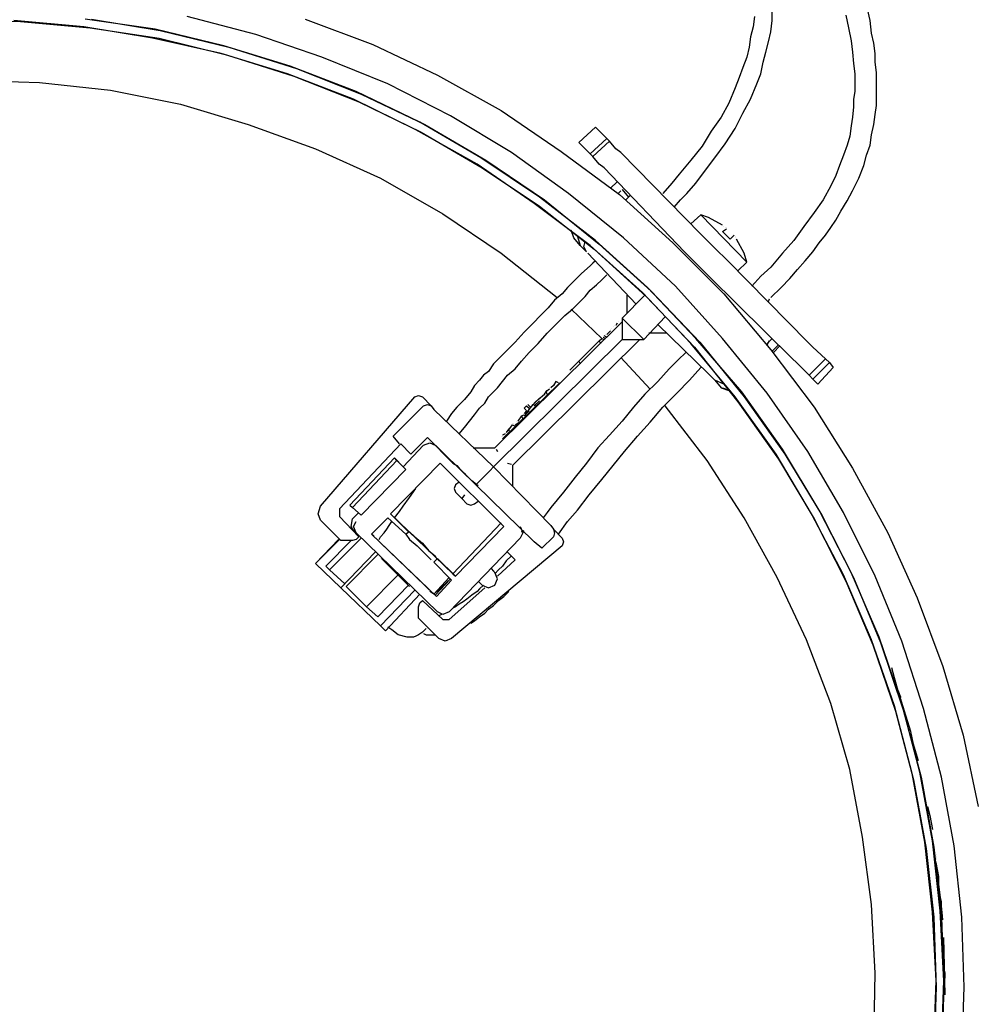
# Model space of a CAD drawing. Units: millimetres. Extents: x 14303 to 50279, y 2942 to 12698.
# Drawn here: x 15291 to 15520, y 11309 to 11546 of the extents above; entities that cross this region are included whole.
import ezdxf

# ---------------------------------------------------------------- set-up
doc = ezdxf.new("R2010")
doc.units = ezdxf.units.MM
doc.layers.add('AIRZONE HARDWARE', color=7, linetype='Continuous')

msp = doc.modelspace()

# ---------------------------------------------------------------- linework, layer by layer
at = {"layer": 'AIRZONE HARDWARE', "color": 7}
for p, q in [((15471.96, 11546.26), (15471.96, 11549.02)), ((15495.54, 11546.26), (15494.93, 11549.02)), ((15274.12, 11546.26), (15290.97, 11545.96)), ((15306.28, 11544.73), (15289.44, 11546.26)), ((15290.97, 11545.96), (15307.81, 11544.43)), ((15323.43, 11544.12), (15306.59, 11546.57)), ((15308.12, 11546.57), (15324.65, 11543.81)), ((15347.62, 11542.89), (15331.09, 11547.18)), ((15359.57, 11546.57), (15375.8, 11540.44)), ((15467.67, 11547.18), (15467.36, 11544.73)), ((15471.65, 11543.51), (15471.96, 11546.26)), ((15489.72, 11547.49), (15490.33, 11544.43)), ((15495.84, 11543.2), (15495.54, 11546.26)), ((15322.82, 11541.98), (15306.28, 11544.73)), ((15307.81, 11544.43), (15324.35, 11541.98)), ((15339.97, 11540.14), (15323.43, 11544.12)), ((15324.65, 11543.81), (15341.19, 11539.83)), ((15467.36, 11544.73), (15466.75, 11542.28)), ((15471.04, 11541.06), (15471.65, 11543.51)), ((15490.33, 11544.43), (15490.94, 11541.36)), ((15339.35, 11538.3), (15322.82, 11541.98)), ((15324.35, 11541.98), (15340.58, 11537.99)), ((15363.55, 11537.38), (15347.62, 11542.89)), ((15466.75, 11542.28), (15466.44, 11539.83)), ((15490.94, 11541.36), (15491.25, 11538.61)), ((15496.46, 11540.75), (15495.84, 11543.2)), ((15355.89, 11535.24), (15339.97, 11540.14)), ((15341.19, 11539.83), (15357.42, 11534.63)), ((15375.8, 11540.44), (15391.42, 11533.09)), ((15466.44, 11539.83), (15465.83, 11537.38)), ((15470.43, 11538.61), (15471.04, 11541.06)), ((15496.76, 11538.3), (15496.46, 11540.75)), ((15355.28, 11533.4), (15339.35, 11538.3)), ((15340.58, 11537.99), (15356.81, 11532.79)), ((15379.47, 11530.95), (15363.55, 11537.38)), ((15465.83, 11537.38), (15464.91, 11534.93)), ((15469.81, 11536.16), (15470.43, 11538.61)), ((15491.25, 11538.61), (15491.56, 11535.85)), ((15496.76, 11536.16), (15496.76, 11538.3)), ((15371.82, 11529.11), (15355.89, 11535.24)), ((15357.42, 11534.63), (15373.04, 11528.5)), ((15464.91, 11534.93), (15463.99, 11532.48)), ((15469.2, 11533.4), (15469.81, 11536.16)), ((15491.56, 11535.85), (15491.86, 11533.4)), ((15497.07, 11533.71), (15496.76, 11536.16)), ((15278.41, 11531.87), (15295.56, 11531.26)), ((15371.2, 11527.28), (15355.28, 11533.4)), ((15356.81, 11532.79), (15372.43, 11526.66)), ((15391.42, 11533.09), (15406.73, 11524.52)), ((15463.99, 11532.48), (15463.08, 11530.03)), ((15468.28, 11530.95), (15469.2, 11533.4)), ((15491.86, 11533.4), (15491.86, 11531.26)), ((15497.07, 11531.87), (15497.07, 11533.71)), ((15497.07, 11529.73), (15497.07, 11531.87)), ((15295.56, 11531.26), (15312.71, 11529.42)), ((15312.71, 11529.42), (15329.55, 11526.05)), ((15394.48, 11523.3), (15379.47, 11530.95)), ((15463.08, 11530.03), (15461.54, 11526.36)), ((15466.75, 11527.28), (15468.28, 11530.95)), ((15491.86, 11531.26), (15491.86, 11529.11)), ((15497.07, 11527.89), (15497.07, 11529.73)), ((15386.21, 11519.93), (15371.2, 11527.28)), ((15387.13, 11521.76), (15371.82, 11529.11)), ((15373.04, 11528.5), (15388.35, 11521.15)), ((15464.91, 11523.91), (15466.75, 11527.28)), ((15491.86, 11529.11), (15491.56, 11527.28)), ((15491.56, 11527.28), (15491.56, 11525.44)), ((15497.07, 11525.75), (15497.07, 11527.89)), ((15329.55, 11526.05), (15345.78, 11521.15)), ((15372.43, 11526.66), (15387.43, 11519.31)), ((15406.73, 11524.52), (15421.12, 11514.72)), ((15461.54, 11526.36), (15459.71, 11522.99)), ((15491.56, 11525.44), (15491.25, 11522.99)), ((15496.76, 11523.6), (15497.07, 11525.75)), ((15409.18, 11514.41), (15394.48, 11523.3)), ((15459.71, 11522.99), (15457.26, 11519.62)), ((15463.08, 11520.23), (15464.91, 11523.91)), ((15491.25, 11522.99), (15490.94, 11520.85)), ((15496.46, 11521.15), (15496.76, 11523.6)), ((15345.78, 11521.15), (15362.02, 11515.33)), ((15400.91, 11511.66), (15386.21, 11519.93)), ((15401.83, 11513.19), (15387.13, 11521.76)), ((15388.35, 11521.15), (15403.05, 11512.58)), ((15425.41, 11516.86), (15429.39, 11520.54)), ((15429.39, 11520.54), (15432.15, 11517.78)), ((15460.63, 11516.56), (15463.08, 11520.23)), ((15490.94, 11520.85), (15490.64, 11518.4)), ((15495.84, 11518.7), (15496.46, 11521.15)), ((15387.43, 11519.31), (15402.13, 11510.74)), ((15428.16, 11514.11), (15432.15, 11517.78)), ((15432.15, 11517.78), (15432.76, 11517.17)), ((15457.26, 11519.62), (15455.11, 11515.95)), ((15490.64, 11518.4), (15490.03, 11516.25)), ((15495.54, 11516.25), (15495.84, 11518.7)), ((15362.02, 11515.33), (15377.63, 11508.29)), ((15428.16, 11514.11), (15425.41, 11516.86)), ((15432.76, 11517.17), (15428.78, 11513.5)), ((15434.29, 11515.33), (15432.76, 11517.17)), ((15435.51, 11514.41), (15434.29, 11515.33)), ((15455.11, 11515.95), (15452.36, 11512.58)), ((15458.18, 11513.19), (15460.63, 11516.56)), ((15490.03, 11516.25), (15489.11, 11513.8)), ((15494.62, 11513.8), (15495.54, 11516.25)), ((15415.91, 11503.7), (15401.83, 11513.19)), ((15422.96, 11504.61), (15409.18, 11514.41)), ((15421.12, 11514.72), (15435.21, 11504.31)), ((15428.78, 11513.5), (15428.16, 11514.11)), ((15430.31, 11511.66), (15428.78, 11513.5)), ((15454.81, 11494.81), (15435.51, 11514.41)), ((15455.42, 11509.51), (15458.18, 11513.19)), ((15489.11, 11513.8), (15488.19, 11511.35)), ((15494.01, 11511.35), (15494.62, 11513.8)), ((15414.69, 11502.16), (15400.91, 11511.66)), ((15402.13, 11510.74), (15415.91, 11501.55)), ((15403.05, 11512.58), (15417.14, 11503.08)), ((15431.53, 11510.74), (15430.31, 11511.66)), ((15450.83, 11490.53), (15431.53, 11510.74)), ((15452.36, 11512.58), (15449.6, 11509.21)), ((15488.19, 11511.35), (15487.27, 11508.9)), ((15492.78, 11508.29), (15494.01, 11511.35)), ((15377.63, 11508.29), (15392.64, 11499.71)), ((15449.6, 11509.21), (15447.76, 11507.06)), ((15453.58, 11507.06), (15455.42, 11509.51)), ((15487.27, 11508.9), (15486.04, 11506.45)), ((15491.25, 11505.23), (15492.78, 11508.29)), ((15434.6, 11507.37), (15433.06, 11505.84)), ((15435.82, 11505.53), (15435.82, 11505.53)), ((15435.82, 11505.53), (15437.35, 11503.7)), ((15447.76, 11507.06), (15445.62, 11504.61)), ((15451.44, 11504.61), (15453.58, 11507.06)), ((15486.04, 11506.45), (15484.21, 11503.08)), ((15429.39, 11493.28), (15415.91, 11503.7)), ((15436.13, 11493.9), (15422.96, 11504.61)), ((15434.9, 11504.61), (15435.51, 11505.23)), ((15435.21, 11504.31), (15448.07, 11492.67)), ((15435.51, 11505.23), (15435.51, 11505.23)), ((15436.74, 11503.08), (15437.66, 11504)), ((15445.31, 11504.61), (15445.31, 11504.61)), ((15445.62, 11504.61), (15445.62, 11504.61)), ((15449.91, 11503.08), (15451.44, 11504.61)), ((15490.03, 11502.78), (15491.25, 11505.23)), ((15428.16, 11492.06), (15414.69, 11502.16)), ((15415.91, 11501.55), (15429.08, 11491.14)), ((15417.14, 11503.08), (15430.31, 11492.36)), ((15448.38, 11501.25), (15449.91, 11503.08)), ((15484.21, 11503.08), (15482.06, 11500.02)), ((15488.49, 11500.33), (15490.03, 11502.78)), ((15392.64, 11499.71), (15406.73, 11490.22)), ((15454.81, 11499.41), (15452.36, 11497.26)), ((15465.83, 11488.08), (15454.81, 11499.41)), ((15456.64, 11498.8), (15454.81, 11499.41)), ((15460.01, 11496.96), (15456.64, 11498.8)), ((15456.64, 11498.8), (15456.64, 11498.8)), ((15482.06, 11500.02), (15479.61, 11496.65)), ((15487.27, 11498.18), (15488.49, 11500.33)), ((15460.32, 11496.65), (15460.32, 11496.65)), ((15460.63, 11496.35), (15460.63, 11496.35)), ((15460.93, 11496.35), (15460.93, 11496.35)), ((15479.61, 11496.65), (15477.16, 11493.28)), ((15484.82, 11494.51), (15486.04, 11496.35)), ((15486.04, 11496.35), (15487.27, 11498.18)), ((15424.18, 11493.9), (15423.57, 11495.73)), ((15425.71, 11492.06), (15424.18, 11493.9)), ((15425.1, 11494.2), (15425.71, 11492.06)), ((15448.68, 11482.26), (15436.13, 11493.9)), ((15458.18, 11491.45), (15454.81, 11494.81)), ((15460.01, 11495.43), (15460.93, 11496.04)), ((15461.85, 11493.59), (15460.01, 11495.43)), ((15460.93, 11496.04), (15460.93, 11496.04)), ((15462.77, 11494.51), (15461.85, 11493.59)), ((15462.77, 11494.51), (15462.77, 11494.51)), ((15463.08, 11494.2), (15463.08, 11494.2)), ((15463.08, 11493.9), (15463.08, 11493.9)), ((15483.29, 11492.67), (15484.82, 11494.51)), ((15425.71, 11492.06), (15427.25, 11490.53)), ((15426.63, 11491.75), (15426.94, 11492.98)), ((15427.25, 11490.53), (15426.63, 11491.75)), ((15440.72, 11480.73), (15428.16, 11492.06)), ((15441.95, 11481.95), (15429.39, 11493.28)), ((15430.31, 11492.36), (15442.86, 11481.03)), ((15448.07, 11492.67), (15460.32, 11480.42)), ((15461.24, 11488.38), (15458.18, 11491.45)), ((15465.22, 11490.22), (15463.38, 11493.59)), ((15463.38, 11493.59), (15463.38, 11493.59)), ((15477.16, 11493.28), (15474.41, 11490.22)), ((15481.76, 11490.53), (15483.29, 11492.67)), ((15406.73, 11490.22), (15420.2, 11479.5)), ((15427.55, 11490.22), (15427.55, 11490.22)), ((15439.19, 11477.97), (15427.55, 11490.22)), ((15429.08, 11491.14), (15441.64, 11479.81)), ((15453.89, 11487.46), (15450.83, 11490.53)), ((15451.13, 11489.91), (15451.13, 11489.91)), ((15465.22, 11490.22), (15465.22, 11490.22)), ((15465.83, 11488.08), (15465.22, 11490.22)), ((15474.41, 11490.22), (15471.65, 11486.85)), ((15479.92, 11488.38), (15481.76, 11490.53)), ((15428.16, 11487.16), (15426.02, 11485.32)), ((15428.78, 11487.77), (15428.16, 11487.16)), ((15429.39, 11488.38), (15428.78, 11487.77)), ((15456.95, 11484.4), (15453.89, 11487.46)), ((15480.53, 11468.78), (15461.24, 11488.38)), ((15463.69, 11485.93), (15465.83, 11488.08)), ((15471.65, 11486.85), (15469.2, 11484.71)), ((15478.08, 11486.24), (15479.92, 11488.38)), ((15426.02, 11485.32), (15424.18, 11483.48)), ((15430.92, 11483.79), (15432.15, 11485.01)), ((15432.15, 11485.01), (15432.15, 11485.01)), ((15432.15, 11485.01), (15432.15, 11485.01)), ((15456.34, 11484.71), (15456.34, 11484.71)), ((15476.86, 11464.8), (15456.95, 11484.4)), ((15469.2, 11484.71), (15467.06, 11482.26)), ((15476.24, 11484.1), (15478.08, 11486.24)), ((15422.65, 11481.95), (15421.43, 11480.42)), ((15424.18, 11483.48), (15422.65, 11481.95)), ((15428.16, 11481.34), (15429.7, 11482.56)), ((15429.7, 11482.56), (15430.92, 11483.79)), ((15453.58, 11469.7), (15441.95, 11481.95)), ((15460.01, 11469.7), (15448.68, 11482.26)), ((15471.65, 11479.5), (15474.1, 11481.95)), ((15474.1, 11481.95), (15476.24, 11484.1)), ((15421.43, 11480.42), (15419.59, 11478.89)), ((15425.41, 11478.28), (15426.94, 11479.81)), ((15426.94, 11479.81), (15428.16, 11481.34)), ((15441.33, 11480.12), (15435.82, 11474.6)), ((15437.05, 11475.83), (15437.05, 11480.12)), ((15452.36, 11468.48), (15440.72, 11480.73)), ((15441.64, 11479.81), (15453.28, 11467.56)), ((15442.86, 11481.03), (15454.5, 11468.78)), ((15460.32, 11480.42), (15471.65, 11466.95)), ((15419.59, 11478.89), (15418.06, 11477.05)), ((15423.88, 11476.75), (15425.41, 11478.28)), ((15471.04, 11478.58), (15471.34, 11479.2)), ((15471.34, 11479.2), (15471.34, 11479.2)), ((15416.22, 11475.22), (15414.38, 11473.38)), ((15418.06, 11477.05), (15416.22, 11475.22)), ((15420.2, 11473.38), (15422.04, 11475.22)), ((15422.04, 11475.22), (15423.88, 11476.75)), ((15423.57, 11476.75), (15430.92, 11469.7)), ((15441.03, 11469.4), (15446.23, 11474.91)), ((15405.2, 11443.37), (15435.82, 11473.68)), ((15414.38, 11473.38), (15412.24, 11471.23)), ((15417.75, 11470.93), (15420.2, 11473.38)), ((15433.68, 11472.46), (15433.68, 11472.46)), ((15433.68, 11472.46), (15433.68, 11472.46)), ((15433.68, 11472.46), (15433.68, 11472.46)), ((15433.98, 11472.77), (15433.98, 11472.77)), ((15433.98, 11472.77), (15433.98, 11472.77)), ((15434.6, 11473.38), (15434.29, 11472.77)), ((15434.6, 11473.38), (15434.6, 11473.38)), ((15434.9, 11473.68), (15434.9, 11473.68)), ((15434.9, 11473.68), (15434.9, 11473.68)), ((15434.9, 11473.07), (15434.9, 11473.07)), ((15441.03, 11469.4), (15435.82, 11474.6)), ((15435.82, 11474.6), (15435.82, 11469.4)), ((15456.64, 11461.13), (15444.4, 11473.07)), ((15412.24, 11471.23), (15410.1, 11468.78)), ((15415.61, 11468.48), (15417.75, 11470.93)), ((15431.23, 11470.01), (15431.84, 11469.7)), ((15431.23, 11470.01), (15431.23, 11470.01)), ((15431.53, 11470.32), (15431.53, 11470.32)), ((15432.15, 11470.01), (15431.53, 11470.32)), ((15431.84, 11470.62), (15431.84, 11470.62)), ((15431.84, 11470.62), (15431.84, 11470.62)), ((15433.06, 11471.54), (15432.15, 11470.62)), ((15432.15, 11470.62), (15432.15, 11470.62)), ((15432.15, 11470.62), (15432.15, 11470.62)), ((15433.06, 11471.85), (15433.06, 11471.85)), ((15433.06, 11471.85), (15433.06, 11471.85)), ((15433.06, 11471.85), (15433.06, 11471.85)), ((15433.06, 11471.54), (15433.06, 11471.54)), ((15433.37, 11472.15), (15433.37, 11472.15)), ((15433.37, 11472.15), (15433.37, 11472.15)), ((15433.37, 11472.15), (15433.37, 11472.15)), ((15446.54, 11470.93), (15442.25, 11470.93)), ((15404.89, 11438.77), (15435.82, 11469.4)), ((15410.1, 11468.78), (15408.26, 11466.95)), ((15440.11, 11469.4), (15409.48, 11439.08)), ((15413.46, 11466.33), (15415.61, 11468.48)), ((15428.47, 11467.25), (15430.31, 11469.09)), ((15430.31, 11469.09), (15430.92, 11469.7)), ((15430.31, 11469.09), (15430.61, 11468.48)), ((15430.92, 11469.7), (15431.53, 11469.4)), ((15435.82, 11469.4), (15441.03, 11469.4)), ((15463.08, 11455.62), (15452.36, 11468.48)), ((15464.61, 11456.84), (15453.58, 11469.7)), ((15454.5, 11468.78), (15465.22, 11455.62)), ((15470.73, 11456.53), (15460.01, 11469.7)), ((15470.73, 11468.48), (15471.96, 11469.7)), ((15470.73, 11468.17), (15471.34, 11469.09)), ((15471.34, 11469.09), (15471.34, 11469.09)), ((15471.65, 11469.4), (15471.65, 11469.4)), ((15471.96, 11466.64), (15473.49, 11468.17)), ((15472.26, 11466.33), (15473.79, 11467.87)), ((15481.76, 11467.56), (15480.53, 11468.78)), ((15408.26, 11466.95), (15406.42, 11465.11)), ((15411.63, 11464.19), (15413.46, 11466.33)), ((15426.33, 11465.11), (15428.47, 11467.25)), ((15451.13, 11466.33), (15449.29, 11464.5)), ((15453.28, 11467.56), (15463.69, 11454.39)), ((15471.65, 11466.95), (15482.06, 11453.17)), ((15484.82, 11464.8), (15481.76, 11467.56)), ((15404.89, 11463.58), (15403.66, 11461.74)), ((15406.42, 11465.11), (15404.89, 11463.58)), ((15410.1, 11462.35), (15411.63, 11464.19)), ((15423.88, 11462.66), (15425.41, 11464.19)), ((15425.41, 11464.19), (15426.33, 11465.11)), ((15425.41, 11464.19), (15425.71, 11463.58)), ((15426.33, 11465.11), (15426.33, 11465.11)), ((15435.51, 11465.11), (15442.56, 11457.45)), ((15449.29, 11464.5), (15447.15, 11462.35)), ((15477.78, 11463.88), (15476.86, 11464.8)), ((15480.84, 11460.82), (15477.78, 11463.88)), ((15480.84, 11460.82), (15484.82, 11464.8)), ((15481.76, 11459.9), (15485.74, 11463.88)), ((15485.74, 11463.88), (15484.82, 11464.8)), ((15485.74, 11463.88), (15486.66, 11462.66)), ((15402.44, 11460.82), (15401.52, 11459.6)), ((15403.66, 11461.74), (15402.44, 11460.82)), ((15407.03, 11459.29), (15408.26, 11460.82)), ((15408.26, 11460.82), (15410.1, 11462.35)), ((15423.26, 11462.05), (15423.88, 11462.66)), ((15423.26, 11462.05), (15423.26, 11462.05)), ((15447.15, 11462.35), (15444.4, 11459.29)), ((15452.05, 11459.6), (15454.81, 11462.66)), ((15458.18, 11459.6), (15456.64, 11461.13)), ((15481.76, 11459.9), (15480.84, 11460.82)), ((15486.66, 11462.66), (15482.98, 11458.68)), ((15400.3, 11458.37), (15399.38, 11456.84)), ((15401.52, 11459.6), (15400.3, 11458.37)), ((15405.81, 11457.76), (15407.03, 11459.29)), ((15407.03, 11445.51), (15420.81, 11458.98)), ((15419.28, 11458.37), (15418.67, 11457.76)), ((15419.9, 11459.29), (15419.28, 11458.37)), ((15419.28, 11458.37), (15419.28, 11458.37)), ((15420.51, 11458.98), (15419.9, 11459.29)), ((15419.9, 11458.98), (15419.9, 11458.98)), ((15420.2, 11459.29), (15420.2, 11459.29)), ((15420.2, 11459.29), (15420.2, 11459.29)), ((15420.81, 11458.98), (15420.81, 11458.98)), ((15444.4, 11459.29), (15441.33, 11456.23)), ((15448.99, 11456.53), (15452.05, 11459.6)), ((15460.32, 11458.68), (15458.18, 11459.6)), ((15458.18, 11459.6), (15459.71, 11457.76)), ((15482.98, 11458.68), (15481.76, 11459.9)), ((15385.9, 11455.62), (15386.82, 11455.92)), ((15386.82, 11455.92), (15387.74, 11455.62)), ((15399.38, 11456.84), (15397.85, 11455)), ((15403.66, 11455.62), (15404.89, 11456.84)), ((15404.89, 11456.84), (15405.81, 11457.76)), ((15415.61, 11455), (15417.14, 11456.23)), ((15417.14, 11456.23), (15417.75, 11457.15)), ((15418.36, 11457.45), (15417.45, 11456.84)), ((15417.45, 11456.84), (15417.75, 11456.23)), ((15417.45, 11456.23), (15417.45, 11456.23)), ((15417.45, 11455.92), (15417.45, 11455.92)), ((15418.36, 11457.76), (15418.36, 11457.76)), ((15418.36, 11457.45), (15418.36, 11457.45)), ((15418.67, 11457.76), (15418.67, 11457.76)), ((15418.67, 11457.76), (15418.67, 11457.76)), ((15441.33, 11456.23), (15438.58, 11453.17)), ((15445.62, 11453.17), (15448.99, 11456.53)), ((15459.71, 11457.76), (15461.54, 11457.15)), ((15460.01, 11457.76), (15460.01, 11457.76)), ((15460.01, 11457.76), (15461.85, 11457.15)), ((15474.41, 11443.06), (15464.61, 11456.84)), ((15480.53, 11442.45), (15470.73, 11456.53)), ((15363.24, 11429.28), (15385.9, 11455.62)), ((15380.7, 11446.12), (15388.05, 11453.47)), ((15387.74, 11455.62), (15389.88, 11453.47)), ((15388.05, 11453.47), (15388.97, 11453.78)), ((15388.97, 11453.78), (15389.88, 11453.47)), ((15389.88, 11453.47), (15390.5, 11452.55)), ((15397.85, 11455), (15396.01, 11453.17)), ((15401.52, 11452.86), (15402.75, 11454.08)), ((15402.75, 11454.08), (15403.66, 11455.62)), ((15412.24, 11452.86), (15412.85, 11453.47)), ((15412.85, 11453.47), (15413.46, 11452.86)), ((15413.16, 11453.78), (15413.77, 11453.17)), ((15413.16, 11453.78), (15413.16, 11453.78)), ((15413.46, 11452.55), (15414.38, 11453.78)), ((15414.08, 11453.47), (15415.61, 11455)), ((15414.08, 11453.47), (15414.08, 11453.47)), ((15414.38, 11453.78), (15415, 11453.47)), ((15414.69, 11454.08), (15415.91, 11455.31)), ((15414.69, 11453.47), (15415.91, 11454.7)), ((15414.69, 11454.08), (15414.69, 11454.08)), ((15414.69, 11454.08), (15414.69, 11454.08)), ((15415, 11453.78), (15415, 11453.78)), ((15415, 11453.78), (15415, 11453.78)), ((15415.61, 11455), (15415.61, 11455)), ((15415.61, 11455), (15415.61, 11455)), ((15415.91, 11455.31), (15415.91, 11455.31)), ((15416.22, 11455.31), (15416.22, 11455.31)), ((15456.34, 11440.3), (15446.23, 11453.47)), ((15472.88, 11441.83), (15463.08, 11455.62)), ((15463.69, 11454.39), (15473.49, 11440.61)), ((15465.22, 11455.62), (15475.02, 11441.83)), ((15390.5, 11452.55), (15404.89, 11438.77)), ((15394.78, 11451.63), (15393.56, 11449.8)), ((15396.01, 11453.17), (15394.78, 11451.63)), ((15399.07, 11449.8), (15400.3, 11451.33)), ((15400.3, 11451.33), (15401.52, 11452.86)), ((15411.63, 11451.02), (15410.71, 11449.8)), ((15411.63, 11450.72), (15411.93, 11451.33)), ((15411.93, 11450.41), (15411.63, 11451.02)), ((15411.93, 11451.33), (15412.55, 11451.02)), ((15413.16, 11451.94), (15412.24, 11452.86)), ((15412.24, 11451.02), (15413.46, 11452.25)), ((15412.85, 11452.25), (15412.24, 11451.63)), ((15412.24, 11451.63), (15412.24, 11451.63)), ((15412.24, 11451.63), (15412.24, 11451.63)), ((15412.24, 11451.63), (15412.24, 11451.63)), ((15412.24, 11451.63), (15412.24, 11451.63)), ((15412.24, 11451.63), (15412.24, 11451.63)), ((15412.24, 11451.63), (15412.24, 11451.63)), ((15412.24, 11451.63), (15412.24, 11451.63)), ((15412.24, 11451.02), (15412.24, 11451.02)), ((15412.55, 11451.33), (15413.46, 11452.55)), ((15413.46, 11452.86), (15413.46, 11452.86)), ((15413.46, 11452.55), (15413.46, 11452.55)), ((15413.46, 11452.55), (15413.46, 11452.55)), ((15413.46, 11452.55), (15413.46, 11452.55)), ((15438.58, 11453.17), (15435.82, 11449.8)), ((15442.56, 11449.49), (15445.62, 11453.17)), ((15482.06, 11453.17), (15491.25, 11438.47)), ((15397.85, 11448.27), (15399.07, 11449.8)), ((15408.56, 11447.65), (15409.48, 11448.88)), ((15409.48, 11449.18), (15409.48, 11449.18)), ((15409.48, 11448.88), (15410.1, 11448.57)), ((15409.48, 11448.88), (15409.48, 11448.88)), ((15409.79, 11449.18), (15409.79, 11449.18)), ((15409.79, 11449.18), (15409.79, 11449.18)), ((15409.79, 11449.18), (15409.79, 11449.18)), ((15409.79, 11449.18), (15409.79, 11449.18)), ((15410.1, 11448.88), (15411.01, 11449.49)), ((15410.4, 11449.8), (15410.4, 11449.8)), ((15410.4, 11448.88), (15410.4, 11448.88)), ((15410.71, 11449.8), (15410.71, 11449.8)), ((15411.01, 11450.1), (15411.01, 11450.1)), ((15435.82, 11449.8), (15432.76, 11446.43)), ((15439.5, 11446.12), (15442.56, 11449.49)), ((15396.62, 11446.73), (15397.85, 11448.27)), ((15407.65, 11446.73), (15407.03, 11446.43)), ((15407.03, 11446.43), (15407.03, 11446.43)), ((15407.03, 11446.43), (15407.03, 11446.43)), ((15407.65, 11446.73), (15407.65, 11446.73)), ((15408.56, 11447.96), (15407.95, 11447.04)), ((15407.95, 11447.04), (15407.95, 11447.04)), ((15407.95, 11447.04), (15407.95, 11447.04)), ((15408.26, 11447.65), (15408.87, 11447.35)), ((15408.56, 11447.65), (15408.56, 11447.65)), ((15408.87, 11448.27), (15408.87, 11448.27)), ((15409.79, 11448.57), (15409.79, 11448.57)), ((15432.76, 11446.43), (15430, 11443.37)), ((15382.53, 11444.28), (15367.83, 11428.67)), ((15382.23, 11444.28), (15380.7, 11446.12)), ((15382.53, 11444.28), (15382.53, 11444.28)), ((15384.98, 11441.83), (15382.53, 11444.28)), ((15383.15, 11438.77), (15388.05, 11443.98)), ((15388.97, 11445.82), (15384.98, 11441.83)), ((15388.05, 11443.98), (15389.58, 11444.59)), ((15400.6, 11434.48), (15388.97, 11445.82)), ((15389.58, 11445.2), (15389.58, 11445.2)), ((15389.58, 11444.9), (15389.58, 11444.9)), ((15389.58, 11444.59), (15390.8, 11443.98)), ((15390.8, 11443.98), (15393.25, 11441.53)), ((15406.73, 11446.12), (15406.73, 11446.12)), ((15407.03, 11446.12), (15407.03, 11446.12)), ((15407.03, 11445.51), (15407.03, 11445.51)), ((15436.43, 11442.45), (15439.5, 11446.12)), ((15393.25, 11441.53), (15395.09, 11439.69)), ((15399.99, 11443.37), (15405.2, 11443.37)), ((15405.2, 11443.37), (15405.2, 11443.37)), ((15405.5, 11443.06), (15405.81, 11442.45)), ((15430, 11443.37), (15427.25, 11439.69)), ((15433.68, 11439.08), (15436.43, 11442.45)), ((15481.45, 11427.44), (15472.88, 11441.83)), ((15483.29, 11428.36), (15474.41, 11443.06)), ((15475.02, 11441.83), (15483.9, 11427.14)), ((15489.11, 11427.75), (15480.53, 11442.45)), ((15381, 11440.92), (15370.28, 11429.58)), ((15370.9, 11428.97), (15381.62, 11440.3)), ((15380.08, 11427.44), (15392.03, 11439.69)), ((15383.15, 11438.77), (15381, 11440.92)), ((15381.62, 11440.3), (15381, 11440.92)), ((15381.62, 11440.3), (15383.76, 11438.16)), ((15392.03, 11439.69), (15407.34, 11424.38)), ((15395.09, 11439.69), (15396.01, 11439.08)), ((15408.26, 11439.69), (15409.18, 11439.38)), ((15409.18, 11439.38), (15409.18, 11439.38)), ((15427.25, 11439.69), (15424.49, 11436.32)), ((15465.22, 11426.52), (15456.34, 11440.3)), ((15473.49, 11440.61), (15482.06, 11426.22)), ((15373.04, 11427.14), (15383.76, 11438.16)), ((15383.76, 11438.16), (15383.15, 11438.77)), ((15396.01, 11439.08), (15396.62, 11438.47)), ((15396.62, 11438.47), (15398.15, 11436.93)), ((15398.46, 11436.63), (15397.85, 11437.24)), ((15397.85, 11437.24), (15397.85, 11437.24)), ((15398.15, 11436.93), (15398.15, 11436.93)), ((15400.6, 11434.48), (15403.97, 11437.85)), ((15403.97, 11437.85), (15404.89, 11438.77)), ((15404.89, 11438.77), (15418.67, 11424.69)), ((15409.48, 11439.08), (15409.48, 11434.18)), ((15430.92, 11435.71), (15433.68, 11439.08)), ((15491.25, 11438.47), (15499.82, 11422.85)), ((15395.7, 11434.48), (15395.4, 11433.57)), ((15396.62, 11435.1), (15395.7, 11434.48)), ((15399.68, 11435.4), (15398.46, 11436.63)), ((15401.21, 11434.18), (15399.68, 11435.4)), ((15414.69, 11420.7), (15400.6, 11434.48)), ((15424.49, 11436.32), (15421.73, 11432.65)), ((15427.86, 11432.03), (15430.92, 11435.71)), ((15384.68, 11431.42), (15386.21, 11433.57)), ((15386.21, 11433.57), (15386.21, 11433.57)), ((15386.52, 11433.87), (15386.52, 11433.87)), ((15395.4, 11433.57), (15395.7, 11432.65)), ((15395.7, 11432.65), (15397.23, 11431.12)), ((15421.73, 11432.65), (15418.67, 11428.97)), ((15383.15, 11429.28), (15384.68, 11431.42)), ((15397.85, 11432.03), (15397.23, 11431.12)), ((15397.23, 11431.12), (15398.46, 11429.89)), ((15398.46, 11429.89), (15399.38, 11429.58)), ((15399.38, 11429.58), (15400.3, 11429.89)), ((15400.3, 11429.89), (15401.21, 11430.5)), ((15425.1, 11428.36), (15427.86, 11432.03)), ((15362.63, 11427.44), (15363.24, 11429.28)), ((15363.24, 11425.91), (15362.63, 11427.44)), ((15367.83, 11428.67), (15367.83, 11426.83)), ((15370.28, 11429.58), (15370.9, 11428.97)), ((15370.9, 11428.97), (15373.04, 11427.14)), ((15370.9, 11426.22), (15372.43, 11427.75)), ((15384.37, 11423.15), (15380.08, 11427.44)), ((15395.09, 11413.05), (15380.08, 11427.44)), ((15381, 11426.52), (15382.23, 11428.05)), ((15382.23, 11428.05), (15383.15, 11429.28)), ((15417.75, 11427.75), (15416.83, 11426.52)), ((15418.67, 11428.97), (15417.75, 11427.75)), ((15422.65, 11425.6), (15425.1, 11428.36)), ((15489.11, 11412.74), (15481.45, 11427.44)), ((15490.94, 11413.35), (15483.29, 11428.36)), ((15496.76, 11412.44), (15489.11, 11427.75)), ((15368.14, 11421.01), (15363.24, 11425.91)), ((15367.83, 11426.83), (15372.43, 11421.93)), ((15370.59, 11424.38), (15370.9, 11426.22)), ((15371.2, 11424.38), (15371.82, 11425.6)), ((15375.49, 11422.54), (15379.47, 11426.52)), ((15379.47, 11426.52), (15383.76, 11422.54)), ((15379.78, 11424.69), (15380.39, 11425.6)), ((15406.73, 11425.3), (15395.09, 11413.05)), ((15420.51, 11422.54), (15422.65, 11425.6)), ((15473.18, 11412.13), (15465.22, 11426.52)), ((15482.06, 11426.22), (15489.72, 11411.21)), ((15483.9, 11427.14), (15491.56, 11412.13)), ((15371.2, 11423.46), (15370.59, 11424.38)), ((15370.59, 11424.38), (15370.59, 11424.38)), ((15370.59, 11424.38), (15370.59, 11424.38)), ((15370.59, 11424.38), (15370.59, 11424.38)), ((15371.82, 11422.85), (15371.2, 11424.38)), ((15371.82, 11422.85), (15371.2, 11423.46)), ((15391.42, 11403.86), (15371.82, 11422.85)), ((15377.63, 11421.93), (15378.55, 11422.85)), ((15378.55, 11422.85), (15379.17, 11423.77)), ((15379.17, 11423.77), (15379.78, 11424.69)), ((15383.76, 11422.54), (15384.37, 11423.15)), ((15384.37, 11423.46), (15384.37, 11423.46)), ((15384.37, 11423.15), (15384.37, 11423.15)), ((15384.68, 11423.15), (15385.9, 11421.93)), ((15407.34, 11424.38), (15395.7, 11412.44)), ((15411.32, 11424.38), (15411.93, 11422.85)), ((15411.93, 11422.85), (15411.32, 11421.62)), ((15411.63, 11423.15), (15412.24, 11423.46)), ((15418.67, 11424.69), (15419.28, 11423.77)), ((15419.28, 11423.77), (15419.59, 11422.85)), ((15419.28, 11423.77), (15421.43, 11421.62)), ((15419.59, 11422.85), (15419.28, 11421.93)), ((15499.82, 11422.85), (15506.87, 11407.23)), ((15367.53, 11421.32), (15362.02, 11415.5)), ((15362.02, 11415.5), (15367.83, 11421.32)), ((15364.47, 11414.89), (15370.59, 11421.01)), ((15373.04, 11421.62), (15365.38, 11413.97)), ((15369.67, 11421.01), (15368.14, 11421.01)), ((15370.9, 11421.01), (15369.67, 11421.01)), ((15371.82, 11421.32), (15370.9, 11421.01)), ((15371.82, 11422.54), (15371.82, 11422.54)), ((15372.43, 11421.93), (15371.82, 11421.32)), ((15391.11, 11407.54), (15375.49, 11422.54)), ((15390.5, 11408.15), (15375.49, 11422.54)), ((15375.49, 11422.54), (15376.1, 11422.24)), ((15375.49, 11422.54), (15375.49, 11422.54)), ((15375.8, 11422.24), (15375.8, 11422.24)), ((15375.8, 11422.24), (15375.8, 11422.24)), ((15377.02, 11421.01), (15377.02, 11421.01)), ((15377.33, 11421.32), (15377.63, 11421.93)), ((15383.76, 11422.54), (15384.68, 11421.32)), ((15384.68, 11421.32), (15386.52, 11419.79)), ((15385.9, 11421.93), (15387.74, 11420.4)), ((15387.74, 11420.4), (15389.27, 11418.56)), ((15411.32, 11421.62), (15394.17, 11403.86)), ((15416.53, 11419.17), (15414.69, 11420.7)), ((15419.28, 11421.93), (15416.53, 11419.17)), ((15421.43, 11421.62), (15421.73, 11420.7)), ((15421.73, 11420.7), (15421.43, 11419.79)), ((15376.41, 11418.25), (15368.14, 11409.68)), ((15386.52, 11419.79), (15388.35, 11417.95)), ((15388.35, 11417.95), (15389.88, 11416.42)), ((15389.27, 11418.56), (15390.8, 11417.34)), ((15421.43, 11419.79), (15394.78, 11397.43)), ((15410.1, 11416.42), (15408.26, 11418.25)), ((15368.14, 11409.68), (15362.02, 11415.5)), ((15362.02, 11415.5), (15362.02, 11415.5)), ((15377.02, 11417.64), (15369.37, 11409.99)), ((15377.63, 11416.72), (15377.63, 11416.72)), ((15377.63, 11416.72), (15377.63, 11416.72)), ((15377.63, 11416.72), (15377.63, 11416.72)), ((15377.63, 11416.72), (15377.63, 11416.72)), ((15377.94, 11416.72), (15377.94, 11416.72)), ((15377.94, 11416.72), (15377.94, 11416.72)), ((15377.94, 11416.72), (15377.94, 11416.72)), ((15377.94, 11416.72), (15381.31, 11413.35)), ((15389.88, 11416.42), (15389.88, 11416.42)), ((15390.19, 11416.11), (15390.19, 11416.11)), ((15391.42, 11416.72), (15390.5, 11415.8)), ((15390.5, 11415.8), (15394.78, 11411.52)), ((15390.8, 11417.34), (15391.11, 11416.72)), ((15391.11, 11416.72), (15391.11, 11416.72)), ((15395.7, 11412.44), (15391.42, 11416.72)), ((15405.81, 11412.44), (15410.1, 11416.42)), ((15407.95, 11416.11), (15407.03, 11414.89)), ((15409.18, 11417.34), (15407.95, 11416.11)), ((15365.38, 11413.97), (15364.47, 11414.89)), ((15365.38, 11413.97), (15369.06, 11410.6)), ((15381.31, 11413.35), (15384.68, 11409.99)), ((15381.31, 11413.35), (15381.31, 11413.35)), ((15405.2, 11413.35), (15404.28, 11414.27)), ((15404.28, 11414.27), (15404.89, 11413.66)), ((15404.28, 11414.27), (15404.28, 11414.27)), ((15405.2, 11413.35), (15404.28, 11414.27)), ((15404.58, 11413.97), (15404.58, 11413.97)), ((15404.89, 11413.66), (15404.89, 11413.66)), ((15406.11, 11413.97), (15405.2, 11413.05)), ((15405.81, 11411.82), (15405.2, 11413.35)), ((15405.2, 11413.35), (15405.2, 11413.35)), ((15407.03, 11414.89), (15406.11, 11413.97)), ((15497.68, 11397.74), (15490.94, 11413.35)), ((15381.92, 11412.74), (15374.27, 11405.09)), ((15394.17, 11412.13), (15390.5, 11408.15)), ((15394.48, 11411.82), (15390.5, 11408.15)), ((15390.8, 11407.84), (15394.48, 11411.82)), ((15394.78, 11411.52), (15391.11, 11407.54)), ((15395.09, 11413.05), (15395.7, 11412.44)), ((15401.21, 11411.21), (15402.13, 11410.29)), ((15405.2, 11410.29), (15405.81, 11411.82)), ((15480.23, 11397.12), (15473.18, 11412.13)), ((15495.84, 11397.12), (15489.11, 11412.74)), ((15489.72, 11411.21), (15496.15, 11395.9)), ((15491.56, 11412.13), (15497.99, 11396.51)), ((15503.19, 11396.82), (15496.76, 11412.44)), ((15368.14, 11409.68), (15377.63, 11400.49)), ((15369.37, 11409.99), (15374.27, 11405.09)), ((15377.02, 11402.64), (15384.37, 11410.29)), ((15377.63, 11400.49), (15385.9, 11409.07)), ((15384.68, 11409.99), (15384.68, 11409.99)), ((15390.5, 11408.15), (15389.58, 11408.76)), ((15389.58, 11408.76), (15389.58, 11408.76)), ((15389.88, 11408.76), (15390.8, 11407.84)), ((15394.17, 11402.02), (15402.75, 11409.68)), ((15400.91, 11408.76), (15399.68, 11407.84)), ((15401.52, 11409.37), (15400.91, 11408.76)), ((15402.44, 11410.29), (15401.52, 11409.37)), ((15402.13, 11410.29), (15403.66, 11409.68)), ((15403.66, 11409.68), (15405.2, 11410.29)), ((15407.34, 11407.54), (15408.56, 11408.76)), ((15378.86, 11399.27), (15387.13, 11408.15)), ((15386.82, 11405.09), (15387.13, 11406)), ((15387.13, 11406), (15387.74, 11406.62)), ((15387.74, 11406.62), (15392.64, 11402.02)), ((15390.5, 11408.15), (15390.5, 11408.15)), ((15391.11, 11407.54), (15391.11, 11407.54)), ((15397.54, 11406.31), (15396.62, 11405.7)), ((15398.46, 11406.92), (15397.54, 11406.31)), ((15399.68, 11407.84), (15398.46, 11406.92)), ((15404.89, 11405.39), (15406.11, 11406.62)), ((15406.11, 11406.62), (15407.34, 11407.54)), ((15506.87, 11407.23), (15512.99, 11390.69)), ((15374.27, 11405.09), (15377.02, 11402.64)), ((15386.82, 11403.86), (15386.82, 11405.09)), ((15386.82, 11402.33), (15386.82, 11403.86)), ((15392.64, 11403.25), (15391.42, 11403.86)), ((15394.17, 11403.86), (15392.64, 11403.25)), ((15395.7, 11405.09), (15395.09, 11404.78)), ((15396.62, 11405.7), (15395.7, 11405.09)), ((15402.75, 11403.55), (15403.66, 11404.47)), ((15403.66, 11404.47), (15404.89, 11405.39)), ((15391.72, 11397.43), (15386.82, 11402.33)), ((15392.33, 11403.25), (15391.72, 11402.94)), ((15392.64, 11402.02), (15394.17, 11402.02)), ((15399.38, 11401.1), (15400.3, 11401.72)), ((15400.3, 11401.72), (15401.52, 11402.64)), ((15401.52, 11402.64), (15402.75, 11403.55)), ((15377.63, 11400.49), (15378.86, 11399.27)), ((15380.39, 11399.57), (15379.47, 11400.19)), ((15381.92, 11398.35), (15380.39, 11399.57)), ((15387.74, 11398.96), (15386.82, 11398.35)), ((15388.66, 11399.88), (15387.74, 11398.96)), ((15388.97, 11399.88), (15388.97, 11399.88)), ((15384.07, 11397.74), (15381.92, 11398.35)), ((15384.98, 11397.74), (15384.07, 11397.74)), ((15385.6, 11397.74), (15384.98, 11397.74)), ((15386.21, 11398.04), (15385.6, 11397.74)), ((15386.82, 11398.35), (15386.21, 11398.04)), ((15387.43, 11398.65), (15387.43, 11398.65)), ((15387.74, 11398.65), (15387.74, 11398.65)), ((15388.05, 11398.65), (15388.66, 11398.35)), ((15388.66, 11398.35), (15389.27, 11398.35)), ((15389.27, 11398.35), (15389.88, 11398.35)), ((15389.88, 11398.35), (15390.8, 11398.35)), ((15390.8, 11398.35), (15390.8, 11398.35)), ((15390.8, 11398.35), (15390.8, 11398.35)), ((15393.25, 11396.82), (15391.72, 11397.43)), ((15394.78, 11397.43), (15393.25, 11396.82)), ((15486.04, 11381.81), (15480.23, 11397.12)), ((15501.36, 11381.2), (15495.84, 11397.12)), ((15503.19, 11381.81), (15497.68, 11397.74)), ((15497.99, 11396.51), (15503.5, 11380.28)), ((15508.4, 11380.59), (15503.19, 11396.82)), ((15496.15, 11395.9), (15501.66, 11379.97)), ((15500.44, 11390.08), (15500.44, 11390.08)), ((15501.36, 11387.94), (15500.74, 11390.39)), ((15512.99, 11390.69), (15517.89, 11374.16)), ((15501.05, 11387.63), (15501.05, 11387.63)), ((15502.27, 11384.87), (15501.36, 11387.94)), ((15505.34, 11375.07), (15502.27, 11384.87)), ((15502.27, 11384.87), (15502.58, 11383.95)), ((15502.27, 11384.87), (15502.27, 11384.87)), ((15502.58, 11383.95), (15502.89, 11383.34)), ((15502.89, 11383.04), (15502.89, 11383.04)), ((15503.19, 11382.73), (15503.19, 11382.73)), ((15503.19, 11382.42), (15503.19, 11382.42)), ((15490.64, 11365.89), (15486.04, 11381.81)), ((15505.64, 11364.97), (15501.36, 11381.2)), ((15501.66, 11379.97), (15505.95, 11363.44)), ((15503.19, 11382.12), (15503.19, 11382.12)), ((15507.48, 11365.27), (15503.19, 11381.81)), ((15503.19, 11381.81), (15503.19, 11381.81)), ((15503.19, 11381.81), (15503.19, 11381.81)), ((15503.19, 11381.81), (15503.19, 11381.81)), ((15503.19, 11381.81), (15503.19, 11381.81)), ((15503.5, 11380.28), (15507.79, 11364.05)), ((15512.69, 11364.05), (15508.4, 11380.59)), ((15505.03, 11375.07), (15505.03, 11375.07)), ((15505.95, 11372.01), (15505.34, 11375.07)), ((15517.89, 11374.16), (15521.57, 11357.01)), ((15507.17, 11368.03), (15505.95, 11372.01)), ((15505.95, 11372.01), (15505.95, 11372.01)), ((15493.7, 11349.66), (15490.64, 11365.89)), ((15506.87, 11368.03), (15506.87, 11368.03)), ((15508.71, 11348.43), (15505.64, 11364.97)), ((15505.95, 11363.44), (15509.01, 11346.9)), ((15510.54, 11348.74), (15507.48, 11365.27)), ((15507.79, 11364.05), (15510.85, 11347.21)), ((15515.75, 11347.51), (15512.69, 11364.05)), ((15509.32, 11357.01), (15509.32, 11357.01)), ((15509.32, 11357.01), (15509.93, 11354.86)), ((15509.62, 11354.56), (15509.62, 11354.56)), ((15509.93, 11354.86), (15510.54, 11351.49)), ((15510.24, 11351.49), (15510.24, 11351.49)), ((15495.84, 11333.42), (15493.7, 11349.66)), ((15510.54, 11331.59), (15508.71, 11348.43)), ((15509.01, 11346.9), (15510.85, 11330.36)), ((15512.38, 11331.89), (15510.54, 11348.74)), ((15510.85, 11347.21), (15512.69, 11330.36)), ((15517.59, 11330.36), (15515.75, 11347.51)), ((15510.85, 11346.29), (15510.85, 11346.29)), ((15511.16, 11345.98), (15511.16, 11345.98)), ((15511.16, 11345.67), (15511.16, 11345.67)), ((15511.16, 11345.67), (15511.16, 11345.67)), ((15511.16, 11345.37), (15511.16, 11345.37)), ((15511.46, 11345.37), (15511.46, 11345.37)), ((15511.46, 11345.06), (15511.46, 11345.06)), ((15511.46, 11344.76), (15511.46, 11344.76)), ((15511.46, 11344.45), (15511.46, 11344.45)), ((15511.46, 11344.14), (15511.46, 11344.14)), ((15511.46, 11343.84), (15511.46, 11343.84)), ((15512.07, 11340.16), (15511.46, 11343.53)), ((15511.46, 11343.53), (15511.46, 11343.53)), ((15511.46, 11343.53), (15511.46, 11343.53)), ((15511.46, 11343.53), (15511.46, 11343.53)), ((15511.46, 11343.53), (15511.46, 11343.53)), ((15511.46, 11343.53), (15511.46, 11343.53)), ((15511.46, 11343.53), (15511.46, 11343.53)), ((15511.46, 11343.53), (15511.46, 11343.53)), ((15511.46, 11343.53), (15511.46, 11343.53)), ((15511.46, 11343.53), (15511.46, 11343.53)), ((15511.46, 11343.53), (15511.46, 11343.53)), ((15511.46, 11343.53), (15511.46, 11343.53)), ((15511.46, 11343.53), (15511.46, 11343.53)), ((15511.46, 11343.53), (15511.46, 11343.53)), ((15511.46, 11343.53), (15511.46, 11343.53)), ((15511.46, 11343.53), (15511.46, 11343.53)), ((15511.46, 11343.53), (15511.46, 11343.53)), ((15511.46, 11343.53), (15511.46, 11343.53)), ((15511.46, 11343.53), (15511.46, 11343.53)), ((15511.46, 11343.53), (15511.46, 11343.53)), ((15511.46, 11343.53), (15511.46, 11343.53)), ((15511.46, 11343.53), (15511.46, 11343.53)), ((15511.46, 11343.53), (15511.46, 11343.53)), ((15511.46, 11343.53), (15511.46, 11343.53)), ((15511.46, 11343.53), (15511.46, 11343.53)), ((15511.46, 11343.53), (15511.46, 11343.53)), ((15511.77, 11340.16), (15511.77, 11340.16)), ((15512.07, 11338.32), (15512.07, 11340.16)), ((15512.69, 11333.12), (15512.07, 11338.32)), ((15512.07, 11338.32), (15512.07, 11338.32)), ((15512.69, 11334.04), (15512.38, 11335.26)), ((15496.76, 11316.89), (15495.84, 11333.42)), ((15512.38, 11333.12), (15512.38, 11333.12)), ((15512.69, 11333.12), (15512.69, 11334.04)), ((15512.99, 11329.75), (15512.69, 11333.12)), ((15512.69, 11332.51), (15512.69, 11332.51)), ((15511.46, 11315.05), (15510.54, 11331.59)), ((15510.85, 11330.36), (15511.46, 11313.52)), ((15513.3, 11315.05), (15512.38, 11331.89)), ((15512.69, 11332.2), (15512.69, 11332.2)), ((15512.69, 11331.89), (15512.69, 11331.89)), ((15512.69, 11331.59), (15512.69, 11331.59)), ((15512.69, 11331.28), (15512.69, 11331.28)), ((15512.69, 11331.28), (15512.69, 11331.28)), ((15512.69, 11330.97), (15512.69, 11330.97)), ((15512.69, 11330.36), (15513.3, 11313.52)), ((15512.99, 11330.97), (15512.99, 11330.97)), ((15512.99, 11330.67), (15512.99, 11330.67)), ((15512.99, 11330.67), (15512.99, 11330.67)), ((15512.99, 11330.67), (15512.99, 11330.67)), ((15512.99, 11330.67), (15512.99, 11330.67)), ((15512.99, 11330.67), (15512.99, 11330.67)), ((15512.99, 11330.67), (15512.99, 11330.67)), ((15512.99, 11330.67), (15512.99, 11330.67)), ((15512.99, 11330.67), (15512.99, 11330.67)), ((15518.2, 11313.52), (15517.59, 11330.36)), ((15512.69, 11329.75), (15512.69, 11329.75)), ((15512.99, 11325.46), (15512.99, 11325.46)), ((15513.61, 11311.68), (15513.3, 11325.46)), ((15513.3, 11324.24), (15513.3, 11324.85)), ((15513.3, 11324.24), (15513.3, 11324.24)), ((15513.3, 11323.93), (15513.3, 11323.93)), ((15513.3, 11323.93), (15513.3, 11323.93)), ((15513.3, 11323.93), (15513.3, 11323.93)), ((15513.3, 11323.93), (15513.3, 11323.93)), ((15513.3, 11323.93), (15513.3, 11323.93)), ((15513.3, 11323.93), (15513.3, 11323.93)), ((15513.3, 11323.62), (15513.3, 11323.62)), ((15513.3, 11323.62), (15513.3, 11323.62)), ((15513.3, 11322.71), (15513.3, 11323.32)), ((15513.3, 11323.32), (15513.3, 11323.32)), ((15513.3, 11322.09), (15513.3, 11322.71)), ((15513.61, 11311.99), (15513.3, 11322.09)), ((15513.3, 11321.79), (15513.3, 11321.79)), ((15513.3, 11321.48), (15513.3, 11321.48)), ((15513.3, 11321.18), (15513.3, 11321.18)), ((15513.3, 11321.18), (15513.3, 11321.18)), ((15513.3, 11321.18), (15513.3, 11321.18)), ((15513.3, 11320.87), (15513.3, 11320.87)), ((15513.3, 11320.87), (15513.3, 11320.87)), ((15513.3, 11320.87), (15513.3, 11320.87)), ((15513.3, 11320.87), (15513.3, 11320.87)), ((15513.3, 11320.87), (15513.3, 11320.87)), ((15513.3, 11320.56), (15513.3, 11320.56)), ((15513.3, 11320.56), (15513.3, 11320.56)), ((15513.3, 11320.26), (15513.3, 11320.26)), ((15513.3, 11320.26), (15513.3, 11320.26)), ((15513.3, 11319.95), (15513.3, 11319.95)), ((15513.3, 11318.73), (15513.3, 11319.64)), ((15513.3, 11319.64), (15513.3, 11319.64)), ((15513.3, 11318.11), (15513.3, 11318.73)), ((15496.46, 11300.35), (15496.76, 11316.89)), ((15513.61, 11316.89), (15513.3, 11318.11)), ((15513.61, 11315.66), (15513.61, 11316.89)), ((15510.85, 11298.21), (15511.46, 11315.05)), ((15512.69, 11297.9), (15513.3, 11315.05)), ((15511.46, 11313.52), (15510.85, 11296.68)), ((15513.3, 11313.52), (15512.69, 11296.68)), ((15513.3, 11311.68), (15513.3, 11311.68)), ((15513.3, 11311.68), (15513.3, 11311.68)), ((15513.61, 11311.68), (15513.61, 11311.68)), ((15517.59, 11296.68), (15518.2, 11313.52))]:
    msp.add_line(p, q, dxfattribs=at)

doc.saveas('drawing.dxf')
